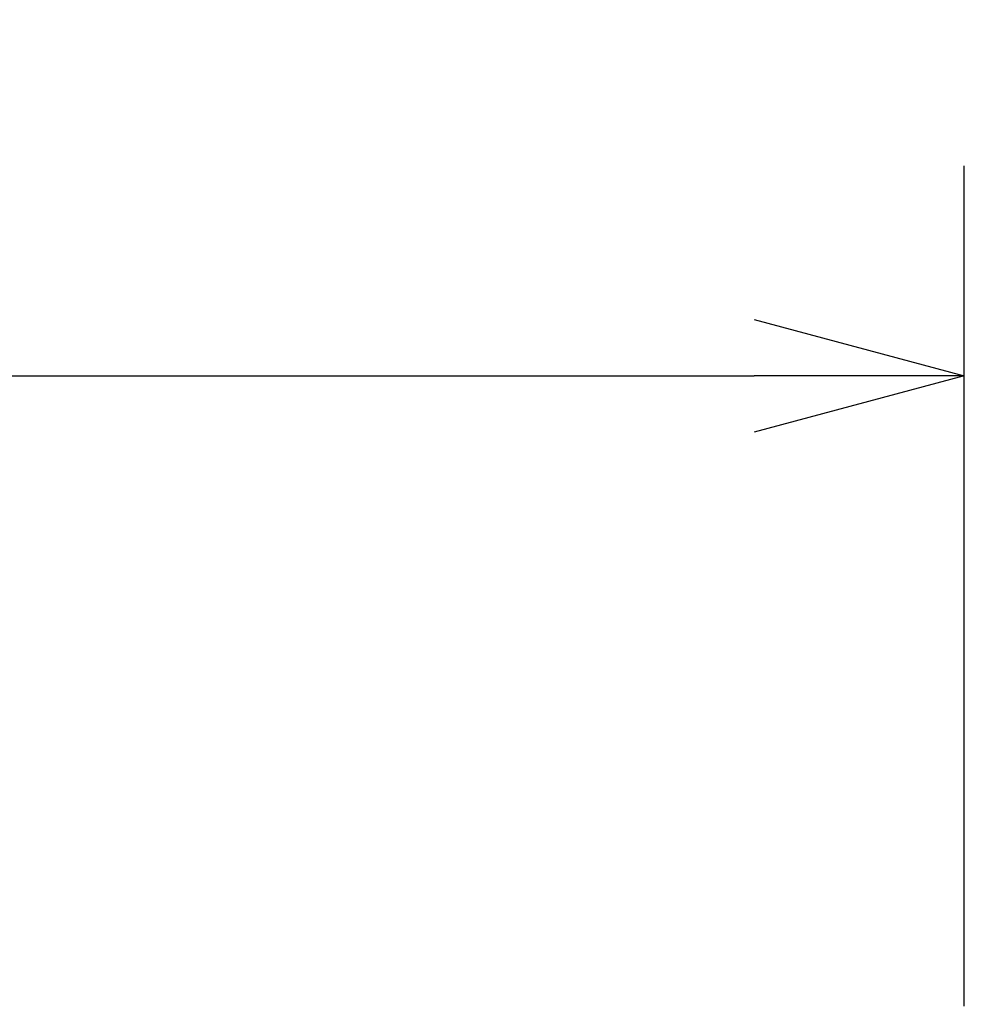
# Model space of a CAD drawing. Extents: x -62 to 72, y -60 to 53.
# Drawn here: x 32 to 41, y 22 to 32 of the extents above; entities that cross this region are included whole.
import ezdxf

# ---------------------------------------------------------------- set-up
doc = ezdxf.new("R2010")
doc.units = 0
doc.header["$MEASUREMENT"] = 0
doc.layers.get('0').update_dxf_attribs({"linetype": 'CONTINUOUS'})
doc.layers.get('DEFPOINTS').update_dxf_attribs({"linetype": 'CONTINUOUS'})
doc.layers.add('SUNPO', color=3, linetype='CONTINUOUS')
doc.styles.get("Standard").update_dxf_attribs({"font": 'MONOTXT.shx', "bigfont": 'BIGFONT.shx'})
doc.dimstyles.get("Standard").update_dxf_attribs({"dimscale": 0, "dimtxt": 3, "dimasz": 2, "dimexe": 2, "dimexo": 2, "dimgap": 0.09, "dimtad": 3, "dimdec": 4, "dimzin": 0, "dimdsep": 46, "dimtxsty": 'STANDARD', "dimblk1": 'OPEN30', "dimblk2": 'OPEN30', "dimsah": 1, "dimcen": 0, "dimadec": 0, "dimazin": 0, "dimtfac": 1, "dimtdec": 4, "dimtofl": 0, "dimtmove": 2, "dimatfit": 3, "dimldrblk": 'OPEN30', "dimfxl": 1, "dimtolj": 1, "dimtzin": 0, "dimarcsym": 0})

# ---------------------------------------------------------------- blocks, each defined once
blk = doc.blocks.new('_OPEN30')
at = {"color": 0, "linetype": 'ByBlock'}
for p, q in [((-1, 0.2679), (0, 0)), ((0, 0), (-1, -0.2679)), ((0, 0), (-1, 0))]:
    blk.add_line(p, q, dxfattribs=at)
blk = doc.blocks.new('*D5')
at = {"layer": 'DEFPOINTS', "color": 0}
for p in [(40.9903, 28.1746), (13.2151, 20.1746), (40.9903, 20.1746)]:
    blk.add_point(p, dxfattribs=at)
at = {"layer": 'SUNPO', "color": 0, "lineweight": -2}
for p, q in [((13.2151, 22.1746), (13.2151, 30.1746)), ((40.9903, 22.1746), (40.9903, 30.1746)), ((15.2151, 28.1746), (38.9903, 28.1746))]:
    blk.add_line(p, q, dxfattribs=at)
at = {"layer": 'SUNPO', "color": 0, "lineweight": -2, "xscale": 2, "yscale": 2, "zscale": 2, "rotation": 180}
blk.add_blockref('_OPEN30', (13.2151, 28.1746), dxfattribs=at)
at = {"layer": 'SUNPO', "color": 0, "lineweight": -2, "xscale": 2, "yscale": 2, "zscale": 2}
blk.add_blockref('_OPEN30', (40.9903, 28.1746), dxfattribs=at)
at = {"layer": 'SUNPO', "color": 0, "insert": (27.1027, 29.9246), "char_height": 2.5, "attachment_point": 5}
blk.add_mtext('\\A1;556', dxfattribs=at)

msp = doc.modelspace()

# ---------------------------------------------------------------- dimensions: what is measured, and where the dimension line sits
at = {"layer": 'SUNPO'}
dim = msp.add_aligned_dim(p1=(13.21505, 20.17455), p2=(40.9903, 20.17455), distance=8, text='556', dimstyle='STANDARD', override={"dimscale": 1, "dimtxt": 2.5, "dimgap": 0.5, "dimtofl": 1, "dimtmove": 0}, dxfattribs=at)
dim.commit()
dim.dimension.update_dxf_attribs({"geometry": '*D5', "text_midpoint": (27.10268, 29.92455)})

doc.saveas('drawing.dxf')
